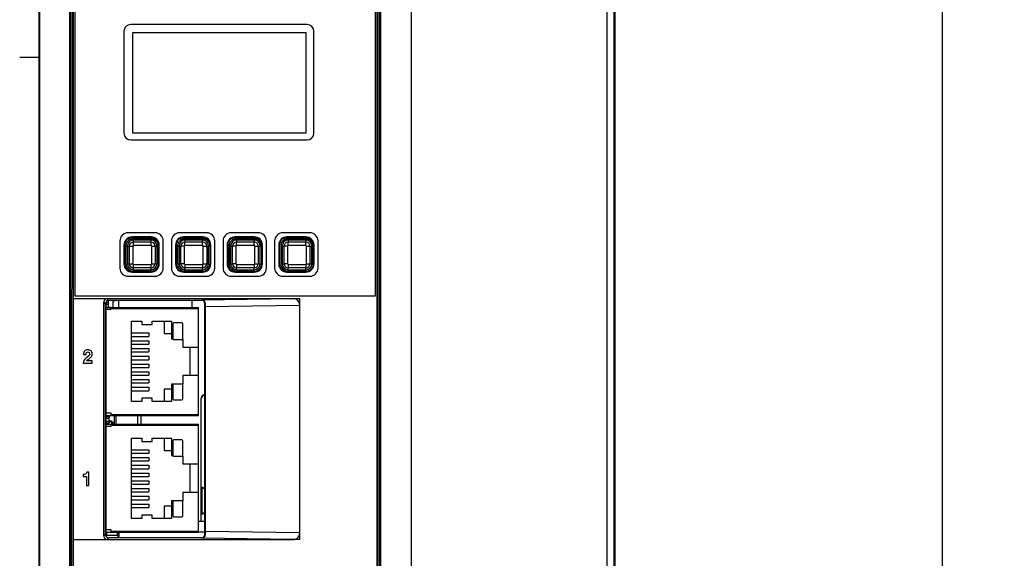
# Model space of a CAD drawing. Units: inches. Extents: x 0 to 2598, y 0 to 1681.
# Drawn here: x 1079 to 1224, y 1054 to 1134 of the extents above; entities that cross this region are included whole.
import ezdxf

# ---------------------------------------------------------------- set-up
doc = ezdxf.new("R2010")
doc.units = ezdxf.units.IN
doc.header["$LTSCALE"] = 1.87
doc.header["$MEASUREMENT"] = 0
doc.header["$PDMODE"] = 3
doc.header["$PDSIZE"] = 0.3125
doc.layers.get('0').update_dxf_attribs({"linetype": 'CONTINUOUS'})
doc.layers.get('Defpoints').update_dxf_attribs({"linetype": 'CONTINUOUS'})
for name, color, linetype in [('001_ECAD', 7, 'CONTINUOUS'), ('02___PRT_ALL_AXES', 7, 'CONTINUOUS'), ('03___PRT_ALL_CURVES', 7, 'CONTINUOUS'), ('CURVES', 7, 'CONTINUOUS'), ('DATUM_CURVE', 7, 'CONTINUOUS'), ('ECAD_CN_PN-91887', 7, 'CONTINUOUS'), ('ECAD_CP_0805_PRI', 7, 'CONTINUOUS'), ('ECAD_CP_1206_PRI', 7, 'CONTINUOUS'), ('ECAD_CY_SG-310', 7, 'CONTINUOUS'), ('ECAD_IC_UBGA672_23X23_PT8MM', 7, 'CONTINUOUS'), ('ECAD_IND_195537Q01', 7, 'CONTINUOUS'), ('ECAD_IND_195537Q02', 7, 'CONTINUOUS'), ('ECAD_IND_2180601202', 7, 'CONTINUOUS'), ('ECAD_PCP_320492Q01', 7, 'CONTINUOUS'), ('ECAD_RS_0402', 7, 'CONTINUOUS'), ('ECAD_STD_SOT223_PO1432_PRI', 7, 'CONTINUOUS'), ('ECAD_SW_PN-213660', 7, 'CONTINUOUS'), ('SURFS', 7, 'CONTINUOUS')]:
    doc.layers.add(name, color=color, linetype=linetype)
doc.styles.get("Standard").update_dxf_attribs({"font": 'txt', "width": 0.8})
doc.dimstyles.new('DIMSTYLE_1', dxfattribs={"dimscale": 50, "dimtxt": 0.15625, "dimasz": 0.1875, "dimexe": 0.125, "dimexo": 0.0625, "dimgap": 0.078125, "dimtad": 0, "dimtih": 1, "dimtoh": 1, "dimdec": 0, "dimzin": 4, "dimdsep": 46, "dimtxsty": 'STANDARD', "dimblk": 'CLOSED', "dimcen": 0.09, "dimadec": 0, "dimazin": 0, "dimtfac": 1, "dimtdec": 0, "dimtofl": 0, "dimtmove": 0, "dimatfit": 3, "dimldrblk": 'CLOSED', "dimfxl": 1, "dimtolj": 1, "dimtzin": 4, "dimarcsym": 0})

# ---------------------------------------------------------------- blocks, each defined once
blk = doc.blocks.new('_CLOSED')
at = {"color": 0, "linetype": 'ByBlock'}
for p, q in [((0, 0), (-1, 0.167)), ((-1, 0.167), (-1, -0.167)), ((-1, -0.167), (0, 0)), ((-1, 0), (0, 0))]:
    blk.add_line(p, q, dxfattribs=at)
blk = doc.blocks.new('*D2')
at = {"color": 0, "linetype": 'Continuous', "lineweight": -2, "transparency": 16777216}
for p, q in [((1150.59, 1199.17), (1221.46, 1199.17)), ((1215.21, 1189.79), (1215.21, 989.86)), ((1215.21, 774.31), (1215.21, 974.24)), ((1164.83, 764.93), (1221.46, 764.93))]:
    blk.add_line(p, q, dxfattribs=at)
at = {"layer": 'Defpoints', "color": 0, "linetype": 'Continuous', "transparency": 16777216}
for p in [(1147.46, 1199.17), (1161.71, 764.93), (1215.21, 764.93)]:
    blk.add_point(p, dxfattribs=at)
at = {"color": 0, "linetype": 'Continuous', "lineweight": -2, "transparency": 16777216, "xscale": 9.375, "yscale": 9.375, "zscale": 9.375}
for p, rotation in [((1215.21, 1199.17), 90), ((1215.21, 764.93), 270)]:
    blk.add_blockref('_CLOSED', p, dxfattribs=dict(at, rotation=rotation))
at = {"color": 0, "linetype": 'Continuous', "transparency": 16777216, "insert": (1215.21, 985.96), "char_height": 7.8125, "attachment_point": 2}
blk.add_mtext('\\A1;434 REF', dxfattribs=at)

msp = doc.modelspace()

# ---------------------------------------------------------------- linework, layer by layer
at = {"color": 7, "linetype": 'Continuous'}
for p, q in [((1081.77, 969.44), (1081.77, 1165.6)), ((1086.24, 1155.23), (1086.26, 1034.71)), ((1086.33, 1155.23), (1086.3, 1034.71)), ((1086.78, 1155.24), (1086.78, 1092.37)), ((1131.71, 1044), (1131.71, 1155.24)), ((1132.2, 1034.76), (1132.17, 1155.23)), ((1132.23, 1034.76), (1132.26, 1155.23)), ((1081.84, 1155.04), (1081.84, 1003.09)), ((1087.02, 1154.44), (1087.02, 1092.75)), ((1131.45, 1092.75), (1131.45, 1154.44)), ((1136.73, 1155.04), (1136.73, 969.44)), ((1166.89, 995.43), (1166.89, 1154.89)), ((1081.77, 1131.91), (1081.81, 1133.66)), ((1166.77, 1131.91), (1166.73, 1133.42)), ((1166.89, 1132.43), (1166.75, 1132.43)), ((1166.77, 1131.91), (1166.77, 1003.46)), ((1095.54, 1131.59), (1095.54, 1116.85)), ((1121.2, 1131.59), (1095.54, 1131.59)), ((1121.2, 1116.85), (1121.2, 1131.59)), ((1095.54, 1116.85), (1121.2, 1116.85)), ((1098.9, 1102.08), (1094.89, 1102.08)), ((1098.31, 1101.48), (1095.5, 1101.48)), ((1098.31, 1101.39), (1095.5, 1101.39)), ((1098.45, 1101.28), (1098.44, 1101.37)), ((1106.52, 1102.08), (1102.51, 1102.08)), ((1105.93, 1101.48), (1103.12, 1101.48)), ((1105.93, 1101.39), (1103.12, 1101.39)), ((1106.08, 1101.28), (1106.06, 1101.37)), ((1114.15, 1102.08), (1110.13, 1102.08)), ((1113.55, 1101.48), (1110.74, 1101.48)), ((1113.55, 1101.39), (1110.74, 1101.39)), ((1113.7, 1101.28), (1113.68, 1101.37)), ((1121.77, 1102.08), (1117.76, 1102.08)), ((1121.18, 1101.48), (1118.37, 1101.48)), ((1121.18, 1101.39), (1118.37, 1101.39)), ((1121.32, 1101.28), (1121.3, 1101.37)), ((1093.69, 1100.88), (1093.69, 1096.87)), ((1094.3, 1100.27), (1094.3, 1097.47)), ((1094.38, 1100.27), (1094.38, 1097.47)), ((1094.59, 1100.11), (1094.59, 1097.51)), ((1094.81, 1100.11), (1094.81, 1097.51)), ((1095.09, 1097.51), (1095.09, 1100.11)), ((1098.45, 1101.28), (1095.54, 1101.28)), ((1098.3, 1101.18), (1095.69, 1101.18)), ((1098.3, 1101), (1095.69, 1101)), ((1095.69, 1100.72), (1098.3, 1100.72)), ((1098.9, 1100.11), (1098.9, 1097.51)), ((1099.18, 1097.51), (1099.18, 1100.11)), ((1099.4, 1097.51), (1099.4, 1100.11)), ((1099.42, 1097.47), (1099.42, 1100.27)), ((1099.51, 1097.47), (1099.51, 1100.27)), ((1100.1, 1096.87), (1100.1, 1100.88)), ((1101.31, 1100.88), (1101.31, 1096.87)), ((1101.92, 1100.27), (1101.92, 1097.47)), ((1102.01, 1100.27), (1102.01, 1097.47)), ((1102.21, 1100.11), (1102.21, 1097.51)), ((1102.43, 1100.11), (1102.43, 1097.51)), ((1106.08, 1101.28), (1103.16, 1101.28)), ((1105.92, 1101.18), (1103.31, 1101.18)), ((1105.92, 1101), (1103.31, 1101)), ((1106.8, 1097.51), (1106.8, 1100.11)), ((1107.02, 1097.51), (1107.02, 1100.11)), ((1107.05, 1097.47), (1107.05, 1100.27)), ((1107.13, 1097.47), (1107.13, 1100.27)), ((1107.73, 1096.87), (1107.73, 1100.88)), ((1108.93, 1100.88), (1108.93, 1096.87)), ((1109.54, 1100.27), (1109.54, 1097.47)), ((1109.63, 1100.27), (1109.63, 1097.47)), ((1109.83, 1100.11), (1109.83, 1097.51)), ((1110.05, 1100.11), (1110.05, 1097.51)), ((1113.7, 1101.28), (1110.78, 1101.28)), ((1113.54, 1101.18), (1110.94, 1101.18)), ((1113.54, 1101), (1110.94, 1101)), ((1114.43, 1097.51), (1114.43, 1100.11)), ((1114.65, 1097.51), (1114.65, 1100.11)), ((1114.67, 1097.47), (1114.67, 1100.27)), ((1114.76, 1097.47), (1114.76, 1100.27)), ((1115.35, 1096.87), (1115.35, 1100.88)), ((1116.55, 1100.88), (1116.55, 1096.87)), ((1117.16, 1100.27), (1117.16, 1097.47)), ((1117.25, 1100.27), (1117.25, 1097.47)), ((1117.45, 1100.11), (1117.45, 1097.51)), ((1117.68, 1100.11), (1117.68, 1097.51)), ((1121.32, 1101.28), (1118.4, 1101.28)), ((1121.17, 1101.18), (1118.56, 1101.18)), ((1121.17, 1101), (1118.56, 1101)), ((1122.05, 1097.51), (1122.05, 1100.11)), ((1122.27, 1097.51), (1122.27, 1100.11)), ((1122.29, 1097.47), (1122.29, 1100.27)), ((1122.38, 1097.47), (1122.38, 1100.27)), ((1122.97, 1096.87), (1122.97, 1100.88)), ((1094.89, 1095.66), (1098.9, 1095.66)), ((1095.5, 1096.35), (1098.31, 1096.35)), ((1095.5, 1096.26), (1098.31, 1096.26)), ((1098.3, 1096.9), (1095.69, 1096.9)), ((1095.69, 1096.62), (1098.3, 1096.62)), ((1095.69, 1096.4), (1098.3, 1096.4)), ((1102.51, 1095.66), (1106.52, 1095.66)), ((1103.12, 1096.35), (1105.93, 1096.35)), ((1103.12, 1096.26), (1105.93, 1096.26)), ((1103.31, 1096.62), (1105.92, 1096.62)), ((1103.31, 1096.4), (1105.92, 1096.4)), ((1110.13, 1095.66), (1114.15, 1095.66)), ((1110.74, 1096.35), (1113.55, 1096.35)), ((1110.74, 1096.26), (1113.55, 1096.26)), ((1110.94, 1096.62), (1113.54, 1096.62)), ((1110.94, 1096.4), (1113.54, 1096.4)), ((1117.76, 1095.66), (1121.77, 1095.66)), ((1118.37, 1096.35), (1121.18, 1096.35)), ((1118.37, 1096.26), (1121.18, 1096.26)), ((1118.56, 1096.62), (1121.17, 1096.62)), ((1118.56, 1096.4), (1121.17, 1096.4)), ((1087.02, 1092.75), (1131.45, 1092.75)), ((1086.78, 1092.37), (1119.28, 1092.37)), ((1086.79, 1092.36), (1086.79, 1056.78)), ((1091.3, 1057.28), (1091.3, 1091.86)), ((1091.57, 1057.54), (1091.57, 1091.6)), ((1105.75, 1092.1), (1092.07, 1092.1)), ((1104.33, 1092.1), (1104.33, 1091.05)), ((1106.25, 1057.54), (1106.25, 1091.6)), ((1106.31, 1091.17), (1106.31, 1057.97)), ((1119.28, 1092.37), (1120.28, 1092.37)), ((1120.28, 1091.37), (1120.28, 1092.37)), ((1120.28, 1057.77), (1120.28, 1091.37)), ((1088.31, 1084.16), (1088.31, 1084.09)), ((1088.31, 1084.09), (1088.7, 1084.09)), ((1088.29, 1082.89), (1088.29, 1082.82)), ((1088.29, 1082.82), (1089.61, 1082.82)), ((1089.61, 1083.16), (1088.77, 1083.16)), ((1088.98, 1083.36), (1089.13, 1083.46)), ((1089.61, 1082.82), (1089.61, 1083.16)), ((1088.29, 1066.37), (1088.29, 1066.11)), ((1089.12, 1066.71), (1088.82, 1066.71)), ((1089.12, 1064.77), (1089.12, 1066.71)), ((1088.29, 1066.11), (1088.74, 1066.11)), ((1088.74, 1066.11), (1088.74, 1064.77)), ((1088.74, 1064.77), (1089.12, 1064.77)), ((1105.29, 1059.5), (1106.25, 1059.5)), ((1105.29, 1057.91), (1106.25, 1057.91)), ((1120.28, 1056.77), (1120.28, 1057.77)), ((1086.78, 1056.77), (1086.78, 1044)), ((1086.78, 1056.77), (1119.28, 1056.77)), ((1105.75, 1057.04), (1092.07, 1057.04)), ((1120.28, 1056.77), (1119.28, 1056.77))]:
    msp.add_line(p, q, dxfattribs=at)
at = {"color": 9, "linetype": 'Continuous'}
for p, q in [((1086.24, 1155.23), (1086.24, 1125.04)), ((1086.33, 1155.23), (1086.32, 1124.81)), ((1086.45, 1155.23), (1086.52, 969.49)), ((1086.7, 1155.24), (1086.77, 969.48)), ((1131.72, 969.48), (1131.79, 1155.24)), ((1131.97, 969.49), (1132.04, 1155.23)), ((1132.18, 1124.22), (1132.17, 1155.23)), ((1132.26, 1124.34), (1132.26, 1155.23)), ((1165.71, 1003.09), (1165.71, 1155.04)), ((1166.71, 1003.18), (1166.71, 1155.04)), ((1081.8, 1133.37), (1081.77, 1133.37)), ((1081.78, 1132.4), (1081.77, 1132.46)), ((1081.77, 1132.05), (1081.77, 1132.05)), ((1086.24, 1125.04), (1086.24, 1119.46)), ((1086.32, 1124.81), (1086.32, 1118.2)), ((1132.18, 1118.3), (1132.18, 1124.22)), ((1132.25, 1119.75), (1132.26, 1124.34)), ((1086.24, 1119.46), (1086.25, 1086.26)), ((1132.25, 1087.03), (1132.25, 1119.75)), ((1086.32, 1118.2), (1086.31, 1092.95)), ((1132.18, 1093.75), (1132.18, 1118.3)), ((1095.5, 1101.48), (1095.5, 1101.39)), ((1098.31, 1101.48), (1098.31, 1101.39)), ((1103.12, 1101.48), (1103.12, 1101.39)), ((1105.93, 1101.48), (1105.93, 1101.39)), ((1110.74, 1101.48), (1110.74, 1101.39)), ((1113.55, 1101.48), (1113.55, 1101.39)), ((1118.37, 1101.48), (1118.37, 1101.39)), ((1121.18, 1101.48), (1121.18, 1101.39)), ((1094.3, 1100.27), (1094.38, 1100.27)), ((1094.59, 1100.11), (1095.59, 1100.11)), ((1095.59, 1100.11), (1095.59, 1097.51)), ((1095.69, 1100.21), (1095.69, 1101.18)), ((1098.3, 1100.21), (1095.69, 1100.21)), ((1098.3, 1100.21), (1098.3, 1101.18)), ((1098.4, 1097.51), (1098.4, 1100.11)), ((1098.4, 1100.11), (1099.4, 1100.11)), ((1099.51, 1100.27), (1099.42, 1100.27)), ((1101.92, 1100.27), (1102.01, 1100.27)), ((1102.21, 1100.11), (1102.71, 1100.11)), ((1103.31, 1101.18), (1103.31, 1100.72)), ((1105.92, 1101.18), (1105.92, 1100.72)), ((1106.52, 1100.11), (1107.02, 1100.11)), ((1107.13, 1100.27), (1107.05, 1100.27)), ((1109.54, 1100.27), (1109.63, 1100.27)), ((1109.83, 1100.11), (1110.33, 1100.11)), ((1110.94, 1101.18), (1110.94, 1100.72)), ((1113.54, 1101.18), (1113.54, 1100.72)), ((1114.14, 1100.11), (1114.65, 1100.11)), ((1114.76, 1100.27), (1114.67, 1100.27)), ((1117.16, 1100.27), (1117.25, 1100.27)), ((1117.45, 1100.11), (1117.96, 1100.11)), ((1118.56, 1101.18), (1118.56, 1100.72)), ((1121.17, 1101.18), (1121.17, 1100.72)), ((1121.77, 1100.11), (1122.27, 1100.11)), ((1122.38, 1100.27), (1122.29, 1100.27)), ((1094.3, 1097.47), (1094.38, 1097.47)), ((1094.59, 1097.51), (1095.59, 1097.51)), ((1095.69, 1096.4), (1095.69, 1097.41)), ((1095.69, 1097.41), (1098.3, 1097.41)), ((1098.3, 1096.4), (1098.3, 1097.41)), ((1098.4, 1097.51), (1099.4, 1097.51)), ((1099.51, 1097.47), (1099.42, 1097.47)), ((1101.92, 1097.47), (1102.01, 1097.47)), ((1102.21, 1097.51), (1102.71, 1097.51)), ((1106.52, 1097.51), (1107.02, 1097.51)), ((1107.13, 1097.47), (1107.05, 1097.47)), ((1109.54, 1097.47), (1109.63, 1097.47)), ((1109.83, 1097.51), (1110.33, 1097.51)), ((1114.14, 1097.51), (1114.65, 1097.51)), ((1114.76, 1097.47), (1114.67, 1097.47)), ((1117.16, 1097.47), (1117.25, 1097.47)), ((1117.45, 1097.51), (1117.96, 1097.51)), ((1121.77, 1097.51), (1122.27, 1097.51)), ((1122.38, 1097.47), (1122.29, 1097.47)), ((1095.5, 1096.26), (1095.5, 1096.35)), ((1098.31, 1096.26), (1098.31, 1096.35)), ((1103.12, 1096.26), (1103.12, 1096.35)), ((1103.31, 1096.4), (1103.31, 1096.9)), ((1105.92, 1096.4), (1105.92, 1096.9)), ((1105.93, 1096.26), (1105.93, 1096.35)), ((1110.74, 1096.26), (1110.74, 1096.35)), ((1110.94, 1096.4), (1110.94, 1096.9)), ((1113.54, 1096.4), (1113.54, 1096.9)), ((1113.55, 1096.26), (1113.55, 1096.35)), ((1118.37, 1096.26), (1118.37, 1096.35)), ((1118.56, 1096.4), (1118.56, 1096.9)), ((1121.17, 1096.4), (1121.17, 1096.9)), ((1121.18, 1096.26), (1121.18, 1096.35)), ((1086.31, 1092.95), (1086.3, 1034.71)), ((1132.2, 1034.76), (1132.18, 1093.75)), ((1091.57, 1091.6), (1091.3, 1091.86)), ((1092.07, 1092.1), (1091.81, 1092.36)), ((1105.75, 1092.1), (1105.82, 1092.17)), ((1105.82, 1092.17), (1119.27, 1092.36)), ((1106.25, 1091.6), (1106.31, 1091.66)), ((1106.31, 1091.17), (1120.27, 1091.37)), ((1132.24, 1049.7), (1132.25, 1087.03)), ((1086.25, 1086.26), (1086.26, 1049.82)), ((1120.27, 1057.77), (1106.31, 1057.97)), ((1091.3, 1057.28), (1091.57, 1057.54)), ((1091.81, 1056.78), (1092.07, 1057.04)), ((1105.82, 1056.97), (1105.75, 1057.04)), ((1119.27, 1056.78), (1105.82, 1056.97)), ((1106.31, 1057.48), (1106.25, 1057.54))]:
    msp.add_line(p, q, dxfattribs=at)
at = {"color": 7, "linetype": 'Continuous'}
for centre, radius, start, end in [((1094.89, 1100.88), 1.2, 90, 180), ((1095.5, 1100.27), 1.2, 90, 180), ((1095.5, 1100.27), 1.12, 90, 180), ((1095.24, 1101.39), 0.25, 289.445, 359.9925), ((1095.3, 1101.36), 0.251, 339.143, 349.9471), ((1095.3, 1101.37), 0.252, 349.9702, 0.5287), ((1098.31, 1100.27), 1.2, 0, 90), ((1098.31, 1100.27), 1.12, 0, 90), ((1098.75, 1101.39), 0.25, 184.3844, 250.5542), ((1098.9, 1100.88), 1.2, 0, 90), ((1102.51, 1100.88), 1.2, 90, 180), ((1103.12, 1100.27), 1.2, 90, 180), ((1103.12, 1100.27), 1.12, 90, 180), ((1102.86, 1101.39), 0.25, 289.445, 359.9925), ((1102.92, 1101.36), 0.251, 339.143, 349.9471), ((1102.92, 1101.37), 0.252, 349.9702, 0.5287), ((1105.93, 1100.27), 1.2, 0, 90), ((1105.93, 1100.27), 1.12, 0, 90), ((1106.37, 1101.39), 0.25, 184.3844, 250.5542), ((1106.52, 1100.88), 1.2, 0, 90), ((1110.13, 1100.88), 1.2, 90, 180), ((1110.74, 1100.27), 1.2, 90, 180), ((1110.74, 1100.27), 1.12, 90, 180), ((1110.48, 1101.39), 0.25, 289.445, 359.9925), ((1110.55, 1101.36), 0.251, 339.143, 349.9471), ((1110.54, 1101.37), 0.252, 349.9702, 0.5287), ((1113.55, 1100.27), 1.2, 0, 90), ((1113.55, 1100.27), 1.12, 0, 90), ((1113.99, 1101.39), 0.25, 184.3844, 250.5542), ((1114.15, 1100.88), 1.2, 0, 90), ((1117.76, 1100.88), 1.2, 90, 180), ((1118.37, 1100.27), 1.2, 90, 180), ((1118.37, 1100.27), 1.12, 90, 180), ((1118.11, 1101.39), 0.25, 289.445, 359.9925), ((1118.17, 1101.36), 0.251, 339.143, 349.9471), ((1118.17, 1101.37), 0.252, 349.9702, 0.5287), ((1121.18, 1100.27), 1.2, 0, 90), ((1121.18, 1100.27), 1.12, 0, 90), ((1121.62, 1101.39), 0.25, 184.3844, 250.5542), ((1121.77, 1100.88), 1.2, 0, 90), ((1095.69, 1100.11), 1.1, 109.4684, 180), ((1095.69, 1100.11), 0.882, 90, 180), ((1095.69, 1100.11), 0.602, 90, 180), ((1095.3, 1101.37), 0.251, 287.1906, 338.5683), ((1095.69, 1100.11), 1.06, 90, 107.2104), ((1098.3, 1100.11), 1.06, 72.7896, 90), ((1098.3, 1100.11), 0.882, 0, 90), ((1098.3, 1100.11), 0.602, 0, 90), ((1098.69, 1101.37), 0.251, 201.4315, 252.8096), ((1098.3, 1100.11), 1.1, 0, 70.5316), ((1103.31, 1100.11), 1.1, 109.4684, 180), ((1103.31, 1100.11), 0.882, 90, 180), ((1102.93, 1101.37), 0.251, 287.1906, 338.5683), ((1103.31, 1100.11), 1.06, 90, 107.2104), ((1105.92, 1100.11), 1.06, 72.7896, 90), ((1105.92, 1100.11), 0.882, 0, 90), ((1106.31, 1101.37), 0.251, 201.4315, 252.8096), ((1105.92, 1100.11), 1.1, 0, 70.5316), ((1110.94, 1100.11), 1.1, 109.4684, 180), ((1110.94, 1100.11), 0.882, 90, 180), ((1110.55, 1101.37), 0.251, 287.1906, 338.5683), ((1110.94, 1100.11), 1.06, 90, 107.2104), ((1113.54, 1100.11), 1.06, 72.7896, 90), ((1113.54, 1100.11), 0.882, 0, 90), ((1113.93, 1101.37), 0.251, 201.4315, 252.8096), ((1113.54, 1100.11), 1.1, 0, 70.5316), ((1118.56, 1100.11), 1.1, 109.4684, 180), ((1118.56, 1100.11), 0.882, 90, 180), ((1118.17, 1101.37), 0.251, 287.1906, 338.5683), ((1118.56, 1100.11), 1.06, 90, 107.2104), ((1121.17, 1100.11), 1.06, 72.7896, 90), ((1121.17, 1100.11), 0.882, 0, 90), ((1121.55, 1101.37), 0.251, 201.4315, 252.8096), ((1121.17, 1100.11), 1.1, 0, 70.5316), ((1095.5, 1097.47), 1.2, 180, 270), ((1095.5, 1097.47), 1.12, 180, 270), ((1095.69, 1097.51), 1.1, 180, 270), ((1095.69, 1097.51), 0.882, 180, 270), ((1095.69, 1097.51), 0.602, 180, 270), ((1098.3, 1097.51), 1.1, 270, 0), ((1098.3, 1097.51), 0.882, 270, 0), ((1098.3, 1097.51), 0.602, 270, 0), ((1098.31, 1097.47), 1.2, 270, 0), ((1098.31, 1097.47), 1.12, 270, 0), ((1103.12, 1097.47), 1.2, 180, 270), ((1103.12, 1097.47), 1.12, 180, 270), ((1103.31, 1097.51), 1.1, 180, 270), ((1103.31, 1097.51), 0.882, 180, 270), ((1105.92, 1097.51), 1.1, 270, 0), ((1105.92, 1097.51), 0.882, 270, 0), ((1105.93, 1097.47), 1.2, 270, 0), ((1105.93, 1097.47), 1.12, 270, 0), ((1110.74, 1097.47), 1.2, 180, 270), ((1110.74, 1097.47), 1.12, 180, 270), ((1110.94, 1097.51), 1.1, 180, 270), ((1110.94, 1097.51), 0.882, 180, 270), ((1113.54, 1097.51), 1.1, 270, 0), ((1113.54, 1097.51), 0.882, 270, 0), ((1113.55, 1097.47), 1.2, 270, 0), ((1113.55, 1097.47), 1.12, 270, 0), ((1118.37, 1097.47), 1.2, 180, 270), ((1118.37, 1097.47), 1.12, 180, 270), ((1118.56, 1097.51), 1.1, 180, 270), ((1118.56, 1097.51), 0.882, 180, 270), ((1121.17, 1097.51), 1.1, 270, 0), ((1121.17, 1097.51), 0.882, 270, 0), ((1121.18, 1097.47), 1.2, 270, 0), ((1121.18, 1097.47), 1.12, 270, 0), ((1094.89, 1096.87), 1.2, 180, 270), ((1098.9, 1096.87), 1.2, 270, 0), ((1102.51, 1096.87), 1.2, 180, 270), ((1106.52, 1096.87), 1.2, 270, 0), ((1110.13, 1096.87), 1.2, 180, 270), ((1114.15, 1096.87), 1.2, 270, 0), ((1117.76, 1096.87), 1.2, 180, 270), ((1121.77, 1096.87), 1.2, 270, 0), ((1172.23, 1091.19), 65.92, 179.5883, 180.0158), ((1089.18, 1082.81), 0.903, 138.4844, 157.6416), ((1172.23, 1057.95), 65.92, 179.9842, 180.4117)]:
    msp.add_arc(centre, radius, start, end, dxfattribs=at)
at = {"color": 9, "linetype": 'Continuous'}
for centre, radius, start, end in [((1094.75, 1099.31), 2.21, 68.8234, 70.2999), ((1099.23, 1099.32), 2.2, 110.5673, 111.1785), ((1102.38, 1099.31), 2.21, 68.8234, 70.2999), ((1106.85, 1099.32), 2.2, 110.5673, 111.1785), ((1110, 1099.31), 2.21, 68.8234, 70.2999), ((1114.48, 1099.32), 2.2, 110.5673, 111.1785), ((1117.62, 1099.31), 2.21, 68.8234, 70.2999), ((1122.1, 1099.32), 2.2, 110.5673, 111.1785), ((1094.57, 1099.55), 1.77, 62.7941, 64.732), ((1095.69, 1100.11), 0.1, 90, 180), ((1098.3, 1100.11), 0.1, 0, 90), ((1099.42, 1099.55), 1.77, 115.268, 117.2059), ((1102.19, 1099.55), 1.77, 62.7941, 64.732), ((1107.04, 1099.55), 1.77, 115.268, 117.2059), ((1109.81, 1099.55), 1.77, 62.7941, 64.732), ((1114.67, 1099.55), 1.77, 115.268, 117.2059), ((1117.43, 1099.55), 1.77, 62.7941, 64.732), ((1122.29, 1099.55), 1.77, 115.268, 117.2059), ((1095.69, 1097.51), 0.1, 180, 270), ((1098.3, 1097.51), 0.1, 270, 0)]:
    msp.add_arc(centre, radius, start, end, dxfattribs=at)
at = {"color": 7, "linetype": 'Continuous'}
for centre, major_axis, ratio, start_param, end_param in [((1096.59, 1104.88), (0, 20.06), 0.052408, -4.537435, -4.536259), ((1097.4, 1104.88), (0, 20.06), 0.052408, -1.746927, -1.746401), ((1104.21, 1104.88), (0, 20.06), 0.052408, -4.537435, -4.536259), ((1105.02, 1104.88), (0, 20.06), 0.052408, -1.746927, -1.746401), ((1111.83, 1104.88), (0, 20.06), 0.052408, -4.537434, -4.536259), ((1112.65, 1104.88), (0, 20.06), 0.052408, -1.746927, -1.746401), ((1119.45, 1104.88), (0, 20.06), 0.052408, -4.537435, -4.536259), ((1120.27, 1104.88), (0, 20.06), 0.052408, -1.746927, -1.746401), ((1091.81, 1091.86), (0.355, -0.355), 0.998783, 2.356803, 3.926382), ((1092.07, 1091.6), (0.355, -0.355), 0.998783, 8.639989, 10.209567), ((1105.75, 1091.6), (0.355, 0.355), 0.998783, -0.784789, 0.784789), ((1119.28, 1091.37), (0.71, 0.71), 0.998783, -0.784789, 0.784789), ((1119.28, 1057.77), (0.71, -0.71), 0.998783, -0.15692, 0.784789), ((1091.81, 1057.28), (0.355, 0.355), 0.998783, -3.926382, -2.356803), ((1092.07, 1057.54), (-0.355, -0.355), 0.998783, 5.498396, 7.067974), ((1105.75, 1057.54), (-0.355, 0.355), 0.998783, 2.356803, 3.926382), ((1119.28, 1057.77), (-0.71, 0.71), 0.998783, -3.926382, -3.298513)]:
    msp.add_ellipse(centre, major_axis=major_axis, ratio=ratio, start_param=start_param, end_param=end_param, dxfattribs=at)
at = {"color": 9, "linetype": 'Continuous'}
for points in [[(1081.8, 1133.27), (1081.78, 1133.3), (1081.77, 1133.33), (1081.77, 1133.37)], [(1095.5, 1101.39), (1095.5, 1101.39), (1095.49, 1101.39), (1095.49, 1101.39)], [(1103.12, 1101.39), (1103.12, 1101.39), (1103.12, 1101.39), (1103.11, 1101.39)], [(1110.74, 1101.39), (1110.74, 1101.39), (1110.74, 1101.39), (1110.74, 1101.39)], [(1118.37, 1101.39), (1118.36, 1101.39), (1118.36, 1101.39), (1118.36, 1101.39)]]:
    msp.add_open_spline(points, degree=3, dxfattribs=at)
at = {"color": 7, "linetype": 'Continuous'}
for points, knots in [([(1106.31, 1091.66), (1106.31, 1091.79), (1106.21, 1092.06), (1105.94, 1092.17), (1105.82, 1092.17)], [0, 0, 0, 0, 0.498756, 1, 1, 1, 1]), ([(1105.82, 1056.97), (1105.94, 1056.97), (1106.21, 1057.08), (1106.31, 1057.35), (1106.31, 1057.48)], [0, 0, 0, 0, 0.501175, 1, 1, 1, 1])]:
    msp.add_open_spline(points, degree=3, knots=knots, dxfattribs=at)
for points in [[(1088.47, 1084.62), (1088.36, 1084.5), (1088.31, 1084.35), (1088.31, 1084.16)], [(1088.95, 1084.8), (1088.75, 1084.8), (1088.59, 1084.74), (1088.47, 1084.62)], [(1088.7, 1084.09), (1088.71, 1084.24), (1088.73, 1084.34), (1088.78, 1084.4)], [(1088.78, 1084.4), (1088.82, 1084.45), (1088.88, 1084.48), (1088.96, 1084.48)], [(1089.15, 1083.97), (1089.11, 1083.9), (1089.02, 1083.82), (1088.88, 1083.72)], [(1089.43, 1084.64), (1089.31, 1084.75), (1089.15, 1084.8), (1088.95, 1084.8)], [(1088.96, 1084.48), (1089.04, 1084.48), (1089.1, 1084.45), (1089.15, 1084.4)], [(1089.15, 1084.4), (1089.19, 1084.35), (1089.22, 1084.28), (1089.22, 1084.2)], [(1089.22, 1084.2), (1089.22, 1084.12), (1089.19, 1084.04), (1089.15, 1083.97)], [(1089.61, 1084.18), (1089.61, 1084.38), (1089.55, 1084.53), (1089.43, 1084.64)], [(1089.51, 1083.82), (1089.58, 1083.92), (1089.61, 1084.04), (1089.61, 1084.18)], [(1088.34, 1083.15), (1088.31, 1083.06), (1088.29, 1082.97), (1088.29, 1082.89)], [(1088.88, 1083.72), (1088.7, 1083.58), (1088.57, 1083.48), (1088.5, 1083.41)], [(1088.77, 1083.16), (1088.82, 1083.23), (1088.89, 1083.3), (1088.98, 1083.36)], [(1089.13, 1083.46), (1089.32, 1083.6), (1089.44, 1083.71), (1089.51, 1083.82)], [(1088.59, 1066.41), (1088.53, 1066.39), (1088.43, 1066.37), (1088.29, 1066.37)], [(1088.73, 1066.51), (1088.69, 1066.47), (1088.65, 1066.43), (1088.59, 1066.41)], [(1088.82, 1066.71), (1088.8, 1066.61), (1088.77, 1066.55), (1088.73, 1066.51)]]:
    msp.add_open_spline(points, degree=3, dxfattribs=at)
at = {"layer": '001_ECAD', "color": 4, "linetype": 'Continuous'}
for p, q in [((1091.61, 1075.12), (1091.61, 1091.05)), ((1091.61, 1057.87), (1091.61, 1073.8))]:
    msp.add_line(p, q, dxfattribs=at)
at = {"layer": '02___PRT_ALL_AXES', "color": 7, "linetype": 'Continuous'}
for p, q in [((1121.36, 1132.83), (1095.29, 1132.83)), ((1094.28, 1131.83), (1094.28, 1116.79)), ((1122.37, 1116.79), (1122.37, 1131.83)), ((1095.29, 1115.78), (1121.36, 1115.78)), ((1091.61, 1091.8), (1091.61, 1057.34))]:
    msp.add_line(p, q, dxfattribs=at)
for centre, start, end in [((1095.29, 1131.83), 90, 180), ((1121.36, 1131.83), 0, 90), ((1095.29, 1116.79), 180, 270), ((1121.36, 1116.79), 270, 0)]:
    msp.add_arc(centre, 1, start, end, dxfattribs=at)
at = {"layer": '03___PRT_ALL_CURVES', "color": 4, "linetype": 'Continuous'}
msp.add_line((1081.77, 1127.96), (1078.89, 1127.96), dxfattribs=at)
at = {"layer": 'CURVES', "color": 4, "linetype": 'Continuous'}
for p, q in [((1094.59, 1100.11), (1094.59, 1097.51)), ((1098.3, 1101.22), (1095.69, 1101.22)), ((1099.4, 1097.51), (1099.4, 1100.11)), ((1102.21, 1100.11), (1102.21, 1097.51)), ((1105.92, 1101.22), (1103.31, 1101.22)), ((1107.02, 1097.51), (1107.02, 1100.11)), ((1109.83, 1100.11), (1109.83, 1097.51)), ((1113.54, 1101.22), (1110.94, 1101.22)), ((1114.65, 1097.51), (1114.65, 1100.11)), ((1117.45, 1100.11), (1117.45, 1097.51)), ((1121.17, 1101.22), (1118.56, 1101.22)), ((1122.27, 1097.51), (1122.27, 1100.11)), ((1095.69, 1096.4), (1098.3, 1096.4)), ((1103.31, 1096.4), (1105.92, 1096.4)), ((1110.94, 1096.4), (1113.54, 1096.4)), ((1118.56, 1096.4), (1121.17, 1096.4))]:
    msp.add_line(p, q, dxfattribs=at)
for centre, start, end in [((1095.69, 1100.11), 90, 180), ((1098.3, 1100.11), 0, 90), ((1103.31, 1100.11), 90, 180), ((1105.92, 1100.11), 0, 90), ((1110.94, 1100.11), 90, 180), ((1113.54, 1100.11), 0, 90), ((1118.56, 1100.11), 90, 180), ((1121.17, 1100.11), 0, 90), ((1095.69, 1097.51), 180, 270), ((1098.3, 1097.51), 270, 0), ((1103.31, 1097.51), 180, 270), ((1105.92, 1097.51), 270, 0), ((1110.94, 1097.51), 180, 270), ((1113.54, 1097.51), 270, 0), ((1118.56, 1097.51), 180, 270), ((1121.17, 1097.51), 270, 0)]:
    msp.add_arc(centre, 1.1, start, end, dxfattribs=at)
at = {"layer": 'DATUM_CURVE', "color": 4, "linetype": 'Continuous'}
for p, q in [((1166.77, 1003.23), (1166.77, 1133.42)), ((1081.77, 1003.23), (1081.77, 1132.49))]:
    msp.add_line(p, q, dxfattribs=at)
at = {"layer": 'ECAD_CN_PN-91887', "color": 7, "linetype": 'Continuous'}
for p, q in [((1092.4, 1091.05), (1091.61, 1091.02)), ((1091.61, 1091.05), (1105.29, 1091.05)), ((1091.61, 1090.73), (1091.61, 1075.44)), ((1092.4, 1090.73), (1091.61, 1090.73)), ((1092.4, 1090.73), (1092.4, 1091.05)), ((1092.53, 1091.05), (1092.53, 1090.92)), ((1092.53, 1090.92), (1105.29, 1090.92)), ((1102.56, 1090.92), (1102.56, 1091.05)), ((1102.74, 1091.05), (1102.74, 1090.92)), ((1105.29, 1075.12), (1105.29, 1091.05)), ((1095.42, 1077.15), (1095.42, 1089.02)), ((1095.42, 1089.02), (1096.95, 1089.02)), ((1096.95, 1089.02), (1096.95, 1088.52)), ((1096.95, 1088.52), (1098.47, 1088.52)), ((1098.47, 1088.52), (1098.47, 1089.02)), ((1098.47, 1089.02), (1101.34, 1089.02)), ((1100.24, 1089.02), (1100.24, 1087.19)), ((1101.34, 1089.02), (1101.34, 1086.44)), ((1101.51, 1088.62), (1101.51, 1086.42)), ((1102.86, 1088.77), (1101.66, 1088.77)), ((1103.01, 1086.41), (1103.01, 1088.62)), ((1095.42, 1087.29), (1097.97, 1087.29)), ((1095.42, 1086.78), (1097.97, 1086.78)), ((1097.97, 1087.29), (1097.97, 1086.78)), ((1100.24, 1087.19), (1101.34, 1087.19)), ((1095.42, 1086.14), (1097.97, 1086.14)), ((1095.42, 1085.63), (1097.97, 1085.63)), ((1097.97, 1086.14), (1097.97, 1085.63)), ((1101.34, 1086.44), (1101.51, 1086.44)), ((1101.6, 1086.33), (1102.99, 1086.33)), ((1102.99, 1086.33), (1102.99, 1085.19)), ((1095.42, 1084.99), (1097.97, 1084.99)), ((1095.42, 1084.49), (1097.97, 1084.49)), ((1095.42, 1083.85), (1097.97, 1083.85)), ((1097.97, 1084.99), (1097.97, 1084.49)), ((1097.97, 1083.85), (1097.97, 1083.34)), ((1102.99, 1085.19), (1105.29, 1085.19)), ((1104.02, 1085.19), (1104.02, 1080.98)), ((1095.42, 1083.34), (1097.97, 1083.34)), ((1095.42, 1082.7), (1097.97, 1082.7)), ((1097.97, 1082.7), (1097.97, 1082.19)), ((1095.42, 1082.19), (1097.97, 1082.19)), ((1095.42, 1081.56), (1097.97, 1081.56)), ((1095.42, 1081.05), (1097.97, 1081.05)), ((1097.97, 1081.56), (1097.97, 1081.05)), ((1102.99, 1080.98), (1102.99, 1079.72)), ((1105.29, 1080.98), (1102.99, 1080.98)), ((1095.42, 1080.41), (1097.97, 1080.41)), ((1095.42, 1079.9), (1097.97, 1079.9)), ((1097.97, 1080.41), (1097.97, 1079.9)), ((1101.34, 1079.72), (1101.34, 1077.15)), ((1102.99, 1079.72), (1101.34, 1079.72)), ((1101.51, 1079.72), (1101.51, 1077.55)), ((1103.01, 1077.55), (1103.01, 1079.76)), ((1095.42, 1079.26), (1097.97, 1079.26)), ((1095.42, 1078.75), (1097.97, 1078.75)), ((1097.97, 1079.26), (1097.97, 1078.75)), ((1100.24, 1078.98), (1100.24, 1077.15)), ((1101.34, 1078.98), (1100.24, 1078.98)), ((1096.95, 1077.15), (1095.42, 1077.15)), ((1096.95, 1077.65), (1096.95, 1077.15)), ((1098.47, 1077.65), (1096.95, 1077.65)), ((1098.47, 1077.15), (1098.47, 1077.65)), ((1101.34, 1077.15), (1098.47, 1077.15)), ((1101.66, 1077.4), (1102.86, 1077.4)), ((1092.4, 1075.44), (1091.61, 1075.44)), ((1091.61, 1075.15), (1092.4, 1075.12)), ((1091.61, 1075.12), (1105.29, 1075.12)), ((1092.4, 1075.12), (1092.4, 1075.44)), ((1092.53, 1075.12), (1092.53, 1075.25)), ((1092.53, 1075.25), (1105.29, 1075.25)), ((1102.56, 1075.25), (1102.56, 1075.12)), ((1102.74, 1075.12), (1102.74, 1075.25)), ((1092.4, 1073.8), (1091.61, 1073.77)), ((1091.61, 1073.8), (1105.29, 1073.8)), ((1092.4, 1073.48), (1092.4, 1073.8)), ((1092.53, 1073.8), (1092.53, 1073.67)), ((1092.53, 1073.67), (1105.29, 1073.67)), ((1102.56, 1073.67), (1102.56, 1073.8)), ((1102.74, 1073.8), (1102.74, 1073.67)), ((1105.29, 1057.88), (1105.29, 1073.8)), ((1091.61, 1073.48), (1091.61, 1058.2)), ((1092.4, 1073.48), (1091.61, 1073.48)), ((1095.42, 1059.9), (1095.42, 1071.77)), ((1095.42, 1071.77), (1096.95, 1071.77)), ((1096.95, 1071.77), (1096.95, 1071.28)), ((1096.95, 1071.28), (1098.47, 1071.28)), ((1098.47, 1071.28), (1098.47, 1071.77)), ((1098.47, 1071.77), (1101.34, 1071.77)), ((1100.24, 1071.77), (1100.24, 1069.94)), ((1101.34, 1071.77), (1101.34, 1069.2)), ((1101.51, 1071.37), (1101.51, 1069.18)), ((1102.86, 1071.52), (1101.66, 1071.52)), ((1103.01, 1069.16), (1103.01, 1071.37)), ((1095.42, 1070.04), (1097.97, 1070.04)), ((1095.42, 1069.53), (1097.97, 1069.53)), ((1097.97, 1070.04), (1097.97, 1069.53)), ((1100.24, 1069.94), (1101.34, 1069.94)), ((1095.42, 1068.89), (1097.97, 1068.89)), ((1095.42, 1068.39), (1097.97, 1068.39)), ((1097.97, 1068.89), (1097.97, 1068.39)), ((1101.34, 1069.2), (1101.51, 1069.2)), ((1101.6, 1069.09), (1102.99, 1069.09)), ((1102.99, 1069.09), (1102.99, 1067.94)), ((1102.99, 1067.94), (1105.29, 1067.94)), ((1104.02, 1067.94), (1104.02, 1063.73)), ((1095.42, 1067.75), (1097.97, 1067.75)), ((1095.42, 1067.24), (1097.97, 1067.24)), ((1095.42, 1066.6), (1097.97, 1066.6)), ((1097.97, 1067.75), (1097.97, 1067.24)), ((1097.97, 1066.6), (1097.97, 1066.09)), ((1095.42, 1066.09), (1097.97, 1066.09)), ((1095.42, 1065.46), (1097.97, 1065.46)), ((1095.42, 1064.95), (1097.97, 1064.95)), ((1097.97, 1065.46), (1097.97, 1064.95)), ((1095.42, 1064.31), (1097.97, 1064.31)), ((1095.42, 1063.8), (1097.97, 1063.8)), ((1097.97, 1064.31), (1097.97, 1063.8)), ((1102.99, 1063.73), (1102.99, 1062.48)), ((1105.29, 1063.73), (1102.99, 1063.73)), ((1095.42, 1063.16), (1097.97, 1063.16)), ((1095.42, 1062.65), (1097.97, 1062.65)), ((1095.42, 1062.02), (1097.97, 1062.02)), ((1097.97, 1063.16), (1097.97, 1062.65)), ((1097.97, 1062.02), (1097.97, 1061.51)), ((1101.34, 1062.48), (1101.34, 1059.9)), ((1102.99, 1062.48), (1101.34, 1062.48)), ((1101.51, 1062.48), (1101.51, 1060.3)), ((1103.01, 1060.3), (1103.01, 1062.51)), ((1095.42, 1061.51), (1097.97, 1061.51)), ((1100.24, 1061.73), (1100.24, 1059.9)), ((1101.34, 1061.73), (1100.24, 1061.73)), ((1096.95, 1059.9), (1095.42, 1059.9)), ((1096.95, 1060.4), (1096.95, 1059.9)), ((1098.47, 1060.4), (1096.95, 1060.4)), ((1098.47, 1059.9), (1098.47, 1060.4)), ((1101.34, 1059.9), (1098.47, 1059.9)), ((1101.66, 1060.15), (1102.86, 1060.15)), ((1092.4, 1058.2), (1091.61, 1058.2)), ((1091.61, 1057.9), (1092.4, 1057.88)), ((1091.61, 1057.88), (1105.29, 1057.88)), ((1092.4, 1057.88), (1092.4, 1058.2)), ((1092.53, 1057.88), (1092.53, 1058)), ((1092.53, 1058), (1105.29, 1058)), ((1102.56, 1058), (1102.56, 1057.88)), ((1102.74, 1057.88), (1102.74, 1058))]:
    msp.add_line(p, q, dxfattribs=at)
for centre, radius, start, end in [((1101.66, 1088.62), 0.15, 90, 180), ((1102.86, 1088.62), 0.15, 0, 90), ((1101.6, 1086.42), 0.0871, 180, 270), ((1102.86, 1086.41), 0.15, 329.2568, 0), ((1102.86, 1079.76), 0.15, 0, 30.7432), ((1101.66, 1077.55), 0.15, 180, 270), ((1102.86, 1077.55), 0.15, 270, 0), ((1101.66, 1071.37), 0.15, 90, 180), ((1102.86, 1071.37), 0.15, 0, 90), ((1101.6, 1069.18), 0.0871, 180, 270), ((1102.86, 1069.16), 0.15, 329.2568, 0), ((1102.86, 1062.51), 0.15, 0, 30.7432), ((1101.66, 1060.3), 0.15, 180, 270), ((1102.86, 1060.3), 0.15, 270, 0)]:
    msp.add_arc(centre, radius, start, end, dxfattribs=at)
at = {"layer": 'ECAD_CP_0805_PRI', "color": 9, "linetype": 'Continuous'}
for p, q in [((1091.66, 1091.88), (1091.66, 1091.53)), ((1091.66, 1091.58), (1092.01, 1091.58))]:
    msp.add_line(p, q, dxfattribs=at)
at = {"layer": 'ECAD_CP_0805_PRI', "color": 7, "linetype": 'Continuous'}
msp.add_line((1091.66, 1091.53), (1092.01, 1091.53), dxfattribs=at)
msp.add_arc((1091.66, 1091.58), 0.0501, 180, 270, dxfattribs=at)
at = {"layer": 'ECAD_CP_1206_PRI', "color": 7, "linetype": 'Continuous'}
for p, q in [((1091.7, 1074.96), (1091.7, 1075.12)), ((1091.7, 1057.88), (1091.7, 1057.44)), ((1093.31, 1057.88), (1093.31, 1057.44)), ((1091.61, 1057.44), (1093.39, 1057.44)), ((1093.39, 1057.44), (1093.39, 1057.04))]:
    msp.add_line(p, q, dxfattribs=at)
at = {"layer": 'ECAD_CY_SG-310', "color": 7, "linetype": 'Continuous'}
for p, q in [((1091.62, 1074.26), (1091.61, 1074.26)), ((1091.62, 1074.22), (1091.61, 1074.22)), ((1091.65, 1073.94), (1091.65, 1073.8)), ((1092.11, 1074.31), (1092.45, 1074.31)), ((1092.11, 1074.21), (1092.45, 1074.21)), ((1092.45, 1074.31), (1092.45, 1073.8)), ((1092.66, 1074.11), (1092.45, 1074.11)), ((1092.66, 1074.11), (1092.66, 1073.8))]:
    msp.add_line(p, q, dxfattribs=at)
at = {"layer": 'ECAD_CY_SG-310', "color": 9, "linetype": 'Continuous'}
msp.add_line((1092.66, 1074.01), (1092.45, 1074.01), dxfattribs=at)
at = {"layer": 'ECAD_IC_UBGA672_23X23_PT8MM', "color": 7, "linetype": 'Continuous'}
for p, q in [((1092.01, 1091.05), (1092.01, 1092.09)), ((1092.7, 1091.98), (1093, 1092.1)), ((1092.7, 1091.05), (1092.7, 1092.1)), ((1093.47, 1092.1), (1093.47, 1091.05))]:
    msp.add_line(p, q, dxfattribs=at)
for centre, start, end in [((1091.86, 1091.28), 53.1301, 249.2786), ((1091.86, 1092.08), 223.6274, 306.8699), ((1091.86, 1091.28), 290.9543, 306.8699)]:
    msp.add_arc(centre, 0.251, start, end, dxfattribs=at)
at = {"layer": 'ECAD_IND_195537Q01', "color": 7, "linetype": 'Continuous'}
for p, q in [((1091.86, 1075.12), (1091.86, 1074.96)), ((1092.87, 1075.12), (1092.87, 1073.8)), ((1093.12, 1073.8), (1093.12, 1075.12)), ((1096.34, 1073.8), (1096.34, 1075.12)), ((1096.84, 1073.8), (1096.84, 1075.12)), ((1092.66, 1074.06), (1092.87, 1074.06))]:
    msp.add_line(p, q, dxfattribs=at)
at = {"layer": 'ECAD_IND_195537Q02', "color": 9, "linetype": 'Continuous'}
for p, q in [((1093.34, 1057.46), (1093.34, 1057.75)), ((1093.34, 1057.75), (1093.59, 1057.75)), ((1093.34, 1057.46), (1093.59, 1057.46))]:
    msp.add_line(p, q, dxfattribs=at)
at = {"layer": 'ECAD_IND_195537Q02', "color": 7, "linetype": 'Continuous'}
msp.add_line((1093.59, 1057.46), (1093.59, 1057.75), dxfattribs=at)
at = {"layer": 'ECAD_IND_195537Q02', "color": 9, "linetype": 'Continuous'}
for centre, radius, start, end in [((1094.13, 1057.75), 0.793, 171.006, 180), ((1093.09, 1057.46), 0.251, 355.7045, 0)]:
    msp.add_arc(centre, radius, start, end, dxfattribs=at)
at = {"layer": 'ECAD_IND_195537Q02', "color": 7, "linetype": 'Continuous'}
for centre, radius, start, end in [((1094.13, 1057.75), 0.542, 166.8006, 180), ((1093.09, 1057.46), 0.501, 308.2835, 0)]:
    msp.add_arc(centre, radius, start, end, dxfattribs=at)
at = {"layer": 'ECAD_IND_2180601202', "color": 7, "linetype": 'Continuous'}
msp.add_line((1091.62, 1074.44), (1091.61, 1074.44), dxfattribs=at)
at = {"layer": 'ECAD_PCP_320492Q01', "color": 9, "linetype": 'Continuous'}
msp.add_line((1106.21, 1078.14), (1106.21, 1059.5), dxfattribs=at)
at = {"layer": 'ECAD_PCP_320492Q01', "color": 7, "linetype": 'Continuous'}
for p, q in [((1106.25, 1078.14), (1106.21, 1078.14)), ((1106.25, 1078.06), (1106.21, 1078.06)), ((1105.71, 1059.5), (1105.71, 1077.64)), ((1105.71, 1064.52), (1105.93, 1064.52)), ((1105.81, 1064.52), (1105.81, 1060.51)), ((1106.25, 1064.28), (1106.21, 1064.28)), ((1106.25, 1060.75), (1106.21, 1060.75)), ((1105.93, 1060.51), (1105.71, 1060.51))]:
    msp.add_line(p, q, dxfattribs=at)
for centre in [(1106.21, 1077.64), (1106.21, 1077.55)]:
    msp.add_arc(centre, 0.501, 90, 180, dxfattribs=at)
for points, knots in [([(1105.93, 1064.52), (1105.95, 1064.46), (1106.02, 1064.34), (1106.15, 1064.28), (1106.21, 1064.28)], [0, 0, 0, 0, 0.492912, 1, 1, 1, 1]), ([(1106.21, 1060.75), (1106.15, 1060.75), (1106.02, 1060.69), (1105.95, 1060.57), (1105.93, 1060.51)], [0, 0, 0, 0, 0.507145, 1, 1, 1, 1])]:
    msp.add_open_spline(points, degree=3, knots=knots, dxfattribs=at)
at = {"layer": 'ECAD_RS_0402', "color": 7, "linetype": 'Continuous'}
for p, q in [((1091.61, 1074.96), (1092.12, 1074.96)), ((1091.61, 1074.7), (1092.12, 1074.7)), ((1092.12, 1074.19), (1091.61, 1074.19)), ((1092.12, 1073.94), (1091.61, 1073.94)), ((1092.11, 1074.19), (1092.11, 1074.7)), ((1092.12, 1074.96), (1092.12, 1074.7)), ((1092.12, 1074.19), (1092.12, 1073.94))]:
    msp.add_line(p, q, dxfattribs=at)
at = {"layer": 'ECAD_STD_SOT223_PO1432_PRI', "color": 7, "linetype": 'Continuous'}
for p, q in [((1091.61, 1091.57), (1091.61, 1091.57)), ((1091.71, 1091.47), (1091.71, 1091.53)), ((1091.71, 1091.05), (1091.71, 1091.08))]:
    msp.add_line(p, q, dxfattribs=at)
at = {"layer": 'ECAD_SW_PN-213660', "color": 7, "linetype": 'Continuous'}
for centre, start, end in [((1099.13, 1101.1), 152.6801, 176.5756), ((1102.32, 1101.1), 350.0452, 28.4324), ((1109.96, 1101.1), 352.2293, 29.7829), ((1117.6, 1101.1), 354.4241, 31.0552), ((1094.67, 1101.1), 243.0314, 283.594), ((1094.67, 1101.1), 347.868, 27.0752), ((1099.13, 1101.1), 283.0817, 297.4264), ((1102.32, 1101.1), 240.4968, 280.3984), ((1106.77, 1101.1), 154.0416, 177.8353), ((1106.77, 1101.1), 280.4328, 294.8766), ((1109.96, 1101.1), 237.953, 277.187), ((1114.42, 1101.1), 155.407, 179.1013), ((1114.42, 1101.1), 277.7693, 292.3173), ((1117.6, 1101.1), 235.3842, 273.9775), ((1122.06, 1101.1), 156.7748, 180), ((1122.06, 1101.1), 275.1047, 289.7587), ((1094.67, 1096.64), 87.17, 116.9686), ((1099.13, 1096.64), 62.5736, 68.0024), ((1102.32, 1096.64), 90.1726, 119.5032), ((1106.77, 1096.64), 65.1234, 70.4814), ((1109.96, 1096.64), 92.9282, 122.047), ((1114.42, 1096.64), 67.6827, 72.9493), ((1117.6, 1096.64), 95.7051, 124.6158), ((1122.06, 1096.64), 70.2413, 75.4711), ((1094.67, 1096.64), 332.9248, 354.3619), ((1099.13, 1096.64), 199.8607, 207.3199), ((1102.32, 1096.64), 331.5676, 352.6803), ((1106.77, 1096.64), 198.9077, 205.9584), ((1109.96, 1096.64), 330.2171, 351.0054), ((1114.42, 1096.64), 197.4257, 204.593), ((1117.6, 1096.64), 328.9448, 349.3357), ((1122.06, 1096.64), 195.8827, 203.2252)]:
    msp.add_arc(centre, 0.401, start, end, dxfattribs=at)
at = {"layer": 'SURFS', "color": 7, "linetype": 'Continuous'}
for p, q in [((1102.71, 1097.51), (1102.71, 1100.11)), ((1103.31, 1100.72), (1105.92, 1100.72)), ((1106.52, 1100.11), (1106.52, 1097.51)), ((1110.33, 1097.51), (1110.33, 1100.11)), ((1110.94, 1100.72), (1113.54, 1100.72)), ((1114.14, 1100.11), (1114.14, 1097.51)), ((1117.96, 1097.51), (1117.96, 1100.11)), ((1118.56, 1100.72), (1121.17, 1100.72)), ((1121.77, 1100.11), (1121.77, 1097.51)), ((1105.92, 1096.9), (1103.31, 1096.9)), ((1113.54, 1096.9), (1110.94, 1096.9)), ((1121.17, 1096.9), (1118.56, 1096.9))]:
    msp.add_line(p, q, dxfattribs=at)
at = {"layer": 'SURFS', "color": 9, "linetype": 'Continuous'}
for p, q in [((1103.21, 1100.11), (1102.71, 1100.11)), ((1103.21, 1100.11), (1103.21, 1097.51)), ((1103.31, 1100.21), (1103.31, 1100.72)), ((1105.92, 1100.21), (1103.31, 1100.21)), ((1105.92, 1100.21), (1105.92, 1100.72)), ((1106.02, 1097.51), (1106.02, 1100.11)), ((1106.02, 1100.11), (1106.52, 1100.11)), ((1110.84, 1100.11), (1110.33, 1100.11)), ((1110.84, 1100.11), (1110.84, 1097.51)), ((1110.94, 1100.21), (1110.94, 1100.72)), ((1113.54, 1100.21), (1110.94, 1100.21)), ((1113.54, 1100.21), (1113.54, 1100.72)), ((1113.64, 1097.51), (1113.64, 1100.11)), ((1113.64, 1100.11), (1114.14, 1100.11)), ((1118.46, 1100.11), (1117.96, 1100.11)), ((1118.46, 1100.11), (1118.46, 1097.51)), ((1118.56, 1100.21), (1118.56, 1100.72)), ((1121.17, 1100.21), (1118.56, 1100.21)), ((1121.17, 1100.21), (1121.17, 1100.72)), ((1121.27, 1097.51), (1121.27, 1100.11)), ((1121.27, 1100.11), (1121.77, 1100.11)), ((1103.21, 1097.51), (1102.71, 1097.51)), ((1103.31, 1097.41), (1103.31, 1096.9)), ((1103.31, 1097.41), (1105.92, 1097.41)), ((1105.92, 1097.41), (1105.92, 1096.9)), ((1106.02, 1097.51), (1106.52, 1097.51)), ((1110.84, 1097.51), (1110.33, 1097.51)), ((1110.94, 1097.41), (1110.94, 1096.9)), ((1110.94, 1097.41), (1113.54, 1097.41)), ((1113.54, 1097.41), (1113.54, 1096.9)), ((1113.64, 1097.51), (1114.14, 1097.51)), ((1118.46, 1097.51), (1117.96, 1097.51)), ((1118.56, 1097.41), (1118.56, 1096.9)), ((1118.56, 1097.41), (1121.17, 1097.41)), ((1121.17, 1097.41), (1121.17, 1096.9)), ((1121.27, 1097.51), (1121.77, 1097.51))]:
    msp.add_line(p, q, dxfattribs=at)
at = {"layer": 'SURFS', "color": 7, "linetype": 'Continuous'}
for centre, start, end in [((1103.31, 1100.11), 90, 180), ((1105.92, 1100.11), 0, 90), ((1110.94, 1100.11), 90, 180), ((1113.54, 1100.11), 0, 90), ((1118.56, 1100.11), 90, 180), ((1121.17, 1100.11), 0, 90), ((1103.31, 1097.51), 180, 270), ((1105.92, 1097.51), 270, 0), ((1110.94, 1097.51), 180, 270), ((1113.54, 1097.51), 270, 0), ((1118.56, 1097.51), 180, 270), ((1121.17, 1097.51), 270, 0)]:
    msp.add_arc(centre, 0.602, start, end, dxfattribs=at)
at = {"layer": 'SURFS', "color": 9, "linetype": 'Continuous'}
for centre, start, end in [((1103.31, 1100.11), 90, 180), ((1105.92, 1100.11), 0, 90), ((1110.94, 1100.11), 90, 180), ((1113.54, 1100.11), 0, 90), ((1118.56, 1100.11), 90, 180), ((1121.17, 1100.11), 0, 90), ((1103.31, 1097.51), 180, 270), ((1105.92, 1097.51), 270, 0), ((1110.94, 1097.51), 180, 270), ((1113.54, 1097.51), 270, 0), ((1118.56, 1097.51), 180, 270), ((1121.17, 1097.51), 270, 0)]:
    msp.add_arc(centre, 0.1, start, end, dxfattribs=at)

# ---------------------------------------------------------------- dimensions: what is measured, and where the dimension line sits
at = {"color": 2, "linetype": 'Continuous'}
dim = msp.add_linear_dim(base=(1215.21, 764.93), p1=(1147.46, 1199.17), p2=(1161.71, 764.93), angle=270, text='<> REF', dimstyle='DIMSTYLE_1', dxfattribs=at)
dim.commit()
dim.dimension.update_dxf_attribs({"geometry": '*D2', "text_midpoint": (1215.21, 982.05), "dimtype": 160})

doc.saveas('drawing.dxf')
